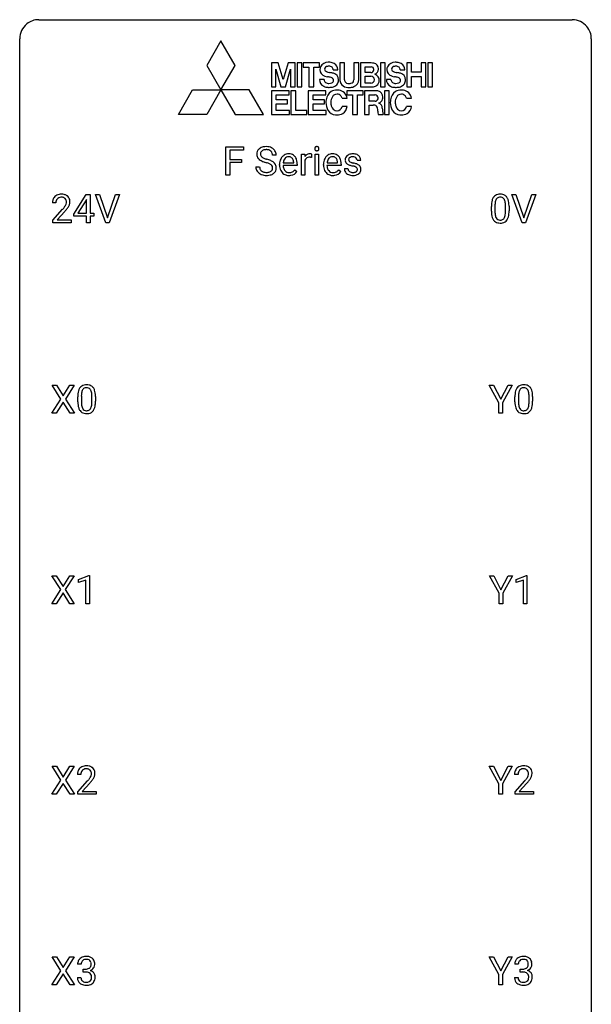
# Model space of a CAD drawing. Extents: x 2.8 to 26.6, y -2.8 to 76.6.
# Drawn here: x 2.8 to 26.6, y 35.6 to 76.6 of the extents above; entities that cross this region are included whole.
import ezdxf

# ---------------------------------------------------------------- set-up
doc = ezdxf.new("R2010")
doc.units = 0
doc.layers.add('DEFAULT_255_1_234', color=255, linetype='CONTINUOUS')
doc.layers.add('DEFAULT_255_2_778', color=255, linetype='CONTINUOUS')

msp = doc.modelspace()

# ---------------------------------------------------------------- linework, layer by layer
at = {"layer": 'DEFAULT_255_1_234'}
for p, q in [((11.373, 70.125), (11.373, 71.294)), ((11.373, 71.294), (12.097, 71.294)), ((12.097, 71.167), (11.527, 71.167)), ((11.527, 71.167), (11.527, 70.767)), ((12.097, 71.294), (12.097, 71.167)), ((14.513, 70.125), (14.513, 70.994)), ((14.513, 70.994), (14.658, 70.994)), ((14.658, 70.994), (14.66, 70.893)), ((14.933, 70.999), (14.933, 70.86)), ((15.083, 70.125), (15.083, 70.994)), ((15.083, 70.994), (15.231, 70.994)), ((15.231, 70.994), (15.231, 70.125)), ((11.527, 70.767), (12.018, 70.767)), ((12.018, 70.641), (11.527, 70.641)), ((11.527, 70.641), (11.527, 70.125)), ((12.018, 70.767), (12.018, 70.641)), ((13.465, 70.956), (13.31, 70.956)), ((13.604, 70.535), (13.604, 70.562)), ((13.757, 70.639), (14.193, 70.639)), ((14.193, 70.639), (14.193, 70.65)), ((14.341, 70.578), (14.341, 70.517)), ((14.662, 70.742), (14.662, 70.125)), ((15.431, 70.535), (15.431, 70.562)), ((15.585, 70.639), (16.02, 70.639)), ((16.02, 70.639), (16.02, 70.65)), ((16.169, 70.578), (16.169, 70.517)), ((16.987, 70.738), (16.838, 70.738)), ((12.618, 70.464), (12.773, 70.464)), ((14.341, 70.517), (13.753, 70.517)), ((14.239, 70.347), (14.33, 70.276)), ((16.169, 70.517), (15.58, 70.517)), ((16.067, 70.347), (16.157, 70.276)), ((16.304, 70.392), (16.453, 70.392)), ((11.527, 70.125), (11.373, 70.125)), ((14.662, 70.125), (14.513, 70.125)), ((15.231, 70.125), (15.083, 70.125)), ((4.287, 68.965), (4.139, 68.965)), ((5.03, 68.499), (5.554, 69.31)), ((5.545, 69.074), (5.199, 68.533)), ((5.563, 69.107), (5.545, 69.074)), ((5.554, 69.31), (5.712, 69.31)), ((5.563, 68.533), (5.563, 69.107)), ((5.712, 69.31), (5.712, 68.533)), ((6.367, 68.14), (5.934, 69.31)), ((5.934, 69.31), (6.102, 69.31)), ((6.102, 69.31), (6.434, 68.345)), ((6.434, 68.345), (6.768, 69.31)), ((6.937, 69.31), (6.503, 68.14)), ((6.768, 69.31), (6.937, 69.31)), ((23.714, 68.14), (23.281, 69.31)), ((23.281, 69.31), (23.449, 69.31)), ((23.449, 69.31), (23.782, 68.345)), ((23.782, 68.345), (24.116, 69.31)), ((24.285, 69.31), (23.851, 68.14)), ((24.116, 69.31), (24.285, 69.31)), ((4.161, 68.247), (4.566, 68.697)), ((4.654, 68.601), (4.34, 68.262)), ((5.03, 68.412), (5.03, 68.499)), ((5.199, 68.533), (5.563, 68.533)), ((5.712, 68.533), (5.874, 68.533)), ((5.874, 68.533), (5.874, 68.412)), ((22.428, 68.619), (22.428, 68.817)), ((22.576, 68.854), (22.576, 68.616)), ((23.017, 68.599), (23.017, 68.842)), ((23.166, 68.832), (23.166, 68.639)), ((4.161, 68.14), (4.161, 68.247)), ((4.927, 68.14), (4.161, 68.14)), ((4.34, 68.262), (4.927, 68.262)), ((4.927, 68.262), (4.927, 68.14)), ((5.563, 68.412), (5.03, 68.412)), ((5.563, 68.14), (5.563, 68.412)), ((5.712, 68.14), (5.563, 68.14)), ((5.874, 68.412), (5.712, 68.412)), ((5.712, 68.412), (5.712, 68.14)), ((6.503, 68.14), (6.367, 68.14)), ((23.851, 68.14), (23.714, 68.14)), ((4.499, 60.792), (4.129, 61.372)), ((4.129, 61.372), (4.31, 61.372)), ((4.31, 61.372), (4.592, 60.924)), ((4.592, 60.924), (4.872, 61.372)), ((5.054, 61.372), (4.684, 60.792)), ((4.872, 61.372), (5.054, 61.372)), ((22.743, 60.639), (22.34, 61.372)), ((22.34, 61.372), (22.517, 61.372)), ((22.517, 61.372), (22.82, 60.785)), ((22.82, 60.785), (23.126, 61.372)), ((23.301, 61.372), (22.897, 60.639)), ((23.126, 61.372), (23.301, 61.372)), ((4.12, 60.203), (4.499, 60.792)), ((4.684, 60.792), (5.062, 60.203)), ((5.198, 60.682), (5.198, 60.88)), ((5.347, 60.916), (5.347, 60.678)), ((5.788, 60.662), (5.788, 60.905)), ((5.936, 60.894), (5.936, 60.702)), ((23.408, 60.682), (23.408, 60.88)), ((23.557, 60.916), (23.557, 60.678)), ((23.998, 60.662), (23.998, 60.905)), ((24.146, 60.894), (24.146, 60.702)), ((4.592, 60.659), (4.303, 60.203)), ((4.879, 60.203), (4.592, 60.659)), ((22.743, 60.203), (22.743, 60.639)), ((22.897, 60.639), (22.897, 60.203)), ((4.303, 60.203), (4.12, 60.203)), ((5.062, 60.203), (4.879, 60.203)), ((22.897, 60.203), (22.743, 60.203)), ((4.491, 52.855), (4.121, 53.435)), ((4.121, 53.435), (4.301, 53.435)), ((4.301, 53.435), (4.583, 52.987)), ((4.583, 52.987), (4.864, 53.435)), ((5.045, 53.435), (4.676, 52.855)), ((4.864, 53.435), (5.045, 53.435)), ((5.234, 53.281), (5.66, 53.44)), ((5.66, 53.44), (5.683, 53.44)), ((5.683, 53.44), (5.683, 52.265)), ((22.752, 52.702), (22.349, 53.435)), ((22.349, 53.435), (22.526, 53.435)), ((22.526, 53.435), (22.829, 52.848)), ((22.829, 52.848), (23.134, 53.435)), ((23.309, 53.435), (22.906, 52.702)), ((23.134, 53.435), (23.309, 53.435)), ((23.461, 53.281), (23.887, 53.44)), ((23.887, 53.44), (23.91, 53.44)), ((23.91, 53.44), (23.91, 52.265)), ((5.234, 53.146), (5.234, 53.281)), ((5.533, 53.256), (5.234, 53.146)), ((5.533, 52.265), (5.533, 53.256)), ((23.461, 53.146), (23.461, 53.281)), ((23.761, 53.256), (23.461, 53.146)), ((23.761, 52.265), (23.761, 53.256)), ((4.112, 52.265), (4.491, 52.855)), ((4.583, 52.722), (4.294, 52.265)), ((4.871, 52.265), (4.583, 52.722)), ((4.676, 52.855), (5.054, 52.265)), ((22.752, 52.265), (22.752, 52.702)), ((22.906, 52.702), (22.906, 52.265)), ((4.294, 52.265), (4.112, 52.265)), ((5.054, 52.265), (4.871, 52.265)), ((5.683, 52.265), (5.533, 52.265)), ((22.906, 52.265), (22.752, 52.265)), ((23.91, 52.265), (23.761, 52.265)), ((4.499, 44.917), (4.129, 45.497)), ((4.129, 45.497), (4.31, 45.497)), ((4.31, 45.497), (4.592, 45.049)), ((4.592, 45.049), (4.872, 45.497)), ((5.054, 45.497), (4.684, 44.917)), ((4.872, 45.497), (5.054, 45.497)), ((5.329, 45.153), (5.18, 45.153)), ((22.743, 44.764), (22.34, 45.497)), ((22.34, 45.497), (22.517, 45.497)), ((22.517, 45.497), (22.82, 44.91)), ((22.82, 44.91), (23.126, 45.497)), ((23.301, 45.497), (22.897, 44.764)), ((23.126, 45.497), (23.301, 45.497)), ((23.539, 45.153), (23.391, 45.153)), ((4.12, 44.328), (4.499, 44.917)), ((4.592, 44.784), (4.303, 44.328)), ((4.879, 44.328), (4.592, 44.784)), ((4.684, 44.917), (5.062, 44.328)), ((5.203, 44.435), (5.608, 44.884)), ((5.695, 44.789), (5.382, 44.449)), ((22.743, 44.328), (22.743, 44.764)), ((22.897, 44.764), (22.897, 44.328)), ((23.413, 44.435), (23.818, 44.884)), ((23.905, 44.789), (23.592, 44.449)), ((4.303, 44.328), (4.12, 44.328)), ((5.062, 44.328), (4.879, 44.328)), ((5.203, 44.328), (5.203, 44.435)), ((5.969, 44.328), (5.203, 44.328)), ((5.382, 44.449), (5.969, 44.449)), ((5.969, 44.449), (5.969, 44.328)), ((22.897, 44.328), (22.743, 44.328)), ((23.413, 44.328), (23.413, 44.435)), ((24.179, 44.328), (23.413, 44.328)), ((23.592, 44.449), (24.179, 44.449)), ((24.179, 44.449), (24.179, 44.328)), ((4.499, 36.98), (4.129, 37.56)), ((4.129, 37.56), (4.31, 37.56)), ((4.31, 37.56), (4.592, 37.112)), ((4.592, 37.112), (4.872, 37.56)), ((5.054, 37.56), (4.684, 36.98)), ((4.872, 37.56), (5.054, 37.56)), ((22.743, 36.827), (22.34, 37.56)), ((22.34, 37.56), (22.517, 37.56)), ((22.517, 37.56), (22.82, 36.973)), ((22.82, 36.973), (23.126, 37.56)), ((23.301, 37.56), (22.897, 36.827)), ((23.126, 37.56), (23.301, 37.56)), ((4.12, 36.39), (4.499, 36.98)), ((4.684, 36.98), (5.062, 36.39)), ((5.34, 37.253), (5.192, 37.253)), ((5.419, 36.926), (5.419, 37.047)), ((5.419, 37.047), (5.531, 37.047)), ((5.531, 36.926), (5.419, 36.926)), ((23.55, 37.253), (23.402, 37.253)), ((23.629, 36.926), (23.629, 37.047)), ((23.629, 37.047), (23.741, 37.047)), ((23.741, 36.926), (23.629, 36.926)), ((4.592, 36.847), (4.303, 36.39)), ((4.879, 36.39), (4.592, 36.847)), ((5.181, 36.699), (5.331, 36.699)), ((22.743, 36.39), (22.743, 36.827)), ((22.897, 36.827), (22.897, 36.39)), ((23.391, 36.699), (23.541, 36.699)), ((4.303, 36.39), (4.12, 36.39)), ((5.062, 36.39), (4.879, 36.39)), ((22.897, 36.39), (22.743, 36.39))]:
    msp.add_line(p, q, dxfattribs=at)
for centre, radius, start, end in [((12.934, 70.996), 0.28, 132.4834, 181.0242), ((12.935, 70.989), 0.28, 179.5062, 199.8695), ((12.994, 70.94), 0.361, 129.2532, 133.4243), ((13.008, 70.918), 0.388, 101.9878, 128.8743), ((12.974, 71.004), 0.163, 127.7287, 176.7105), ((13.042, 70.994), 0.232, 175.1779, 180.0582), ((12.958, 70.993), 0.147, 179.6142, 228.1246), ((12.998, 70.974), 0.201, 114.0401, 127.9851), ((13.026, 70.91), 0.271, 99.0695, 113.7659), ((13.048, 70.746), 0.564, 89.5907, 102.3169), ((13.05, 70.765), 0.418, 89.6698, 99.231), ((13.055, 70.778), 0.532, 77.2361, 90.3248), ((13.053, 70.726), 0.457, 86.264, 90.0526), ((13.063, 70.847), 0.336, 73.7888, 86.6653), ((13.096, 70.957), 0.221, 48.5928, 74.1242), ((13.076, 70.875), 0.433, 63.8378, 77.0809), ((13.113, 70.977), 0.195, 14.9781, 48.2004), ((13.104, 70.926), 0.375, 45.9864, 64.1608), ((13.042, 70.958), 0.268, 359.4693, 14.9832), ((13.13, 70.956), 0.335, 32.2747, 45.6547), ((13.137, 70.958), 0.329, 359.6507, 32.613), ((13.983, 70.662), 0.347, 89.8249, 123.4199), ((13.988, 70.598), 0.412, 74.7876, 90.5483), ((14.017, 70.706), 0.3, 39.8178, 74.7634), ((14.885, 70.756), 0.263, 127.8166, 148.6302), ((14.86, 70.782), 0.227, 91.333, 126.7876), ((14.867, 70.711), 0.299, 89.9866, 92.4688), ((14.868, 70.738), 0.272, 85.359, 90.1623), ((14.877, 70.839), 0.171, 78.4019, 85.4595), ((14.891, 70.908), 0.1, 67.7858, 78.5728), ((14.902, 70.936), 0.0703, 63.4836, 67.3063), ((15.169, 71.225), 0.0979, 161.4151, 180.5526), ((15.181, 71.224), 0.111, 179.9429, 185.0961), ((15.154, 71.22), 0.0834, 184.1069, 222.4604), ((15.156, 71.229), 0.085, 138.1827, 160.9307), ((15.145, 71.238), 0.0704, 104.6369, 138.004), ((15.141, 71.209), 0.0661, 222.5063, 237.9907), ((15.148, 71.221), 0.0802, 238.5431, 259.1288), ((15.156, 71.201), 0.109, 92.0601, 105.2189), ((15.157, 71.265), 0.125, 258.8431, 270.4154), ((15.158, 71.167), 0.143, 89.9756, 92.5012), ((15.159, 71.19), 0.12, 78.0235, 90.4478), ((15.158, 71.287), 0.147, 269.9695, 272.816), ((15.161, 71.25), 0.11, 272.3547, 285.8953), ((15.168, 71.231), 0.078, 55.0515, 78.3369), ((15.172, 71.213), 0.0718, 285.4397, 316.5324), ((15.173, 71.24), 0.0683, 42.0501, 54.4514), ((15.16, 71.227), 0.0866, 1.7497, 42.1496), ((15.165, 71.219), 0.0808, 316.7107, 341.6517), ((15.151, 71.223), 0.0956, 342.1071, 0.5529), ((15.134, 71.224), 0.112, 359.9853, 2.8365), ((15.81, 70.662), 0.347, 89.8249, 123.4199), ((15.815, 70.598), 0.412, 74.7876, 90.5483), ((15.844, 70.706), 0.3, 39.8178, 74.7634), ((16.626, 70.687), 0.32, 100.441, 128.9081), ((16.653, 70.558), 0.452, 89.6985, 100.9027), ((16.659, 70.542), 0.468, 77.6965, 90.4077), ((16.692, 70.685), 0.321, 50.7277, 78.0399), ((12.928, 70.99), 0.274, 200.6782, 228.1764), ((12.977, 71.038), 0.342, 227.4065, 229.9881), ((13.055, 71.138), 0.469, 230.4982, 241.8087), ((13.208, 71.418), 0.788, 241.6337, 249.0065), ((13.002, 71.034), 0.207, 226.578, 230.88), ((13.049, 71.096), 0.285, 231.4635, 241.9261), ((13.169, 71.316), 0.536, 241.7179, 248.326), ((13.376, 71.851), 1.252, 248.9199, 254.144), ((13.307, 71.66), 0.906, 248.2008, 252.4528), ((13.428, 72.032), 1.297, 252.3391, 254.3469), ((12.59, 69.104), 1.604, 71.7183, 73.9259), ((12.673, 69.334), 1.504, 71.0197, 74.4087), ((12.769, 69.643), 1.037, 68.0063, 71.8053), ((12.941, 70.066), 0.58, 62.2515, 68.1221), ((12.843, 69.823), 0.986, 66.1847, 71.0864), ((13.08, 70.326), 0.285, 52.7386, 62.4979), ((12.999, 70.174), 0.603, 59.3536, 66.2692), ((13.162, 70.435), 0.149, 16.4723, 52.6262), ((13.087, 70.324), 0.428, 49.1021, 59.3294), ((13.169, 70.417), 0.304, 32.792, 49.2506), ((13.201, 70.44), 0.264, 31.1181, 32.4005), ((13.193, 70.437), 0.274, 8.1117, 30.7959), ((14.183, 70.566), 0.579, 167.4007, 180.3177), ((14.078, 70.588), 0.472, 154.1836, 167.2508), ((14.015, 70.621), 0.4, 134.315, 154.5315), ((13.993, 70.64), 0.372, 122.8617, 133.9708), ((14.255, 70.578), 0.501, 169.8376, 173.0566), ((14.138, 70.601), 0.382, 158.5846, 170.1721), ((14.024, 70.647), 0.259, 137.511, 158.8516), ((13.986, 70.681), 0.208, 118.0551, 137.454), ((13.981, 70.686), 0.202, 89.2019, 117.2852), ((13.984, 70.634), 0.254, 83.728, 90.0965), ((13.996, 70.707), 0.18, 41.1646, 85.0014), ((13.976, 70.69), 0.207, 29.017, 41.1488), ((13.922, 70.662), 0.268, 12.6958, 28.6404), ((13.785, 70.629), 0.408, 2.9092, 12.8847), ((13.966, 70.666), 0.365, 16.8991, 39.483), ((13.777, 70.606), 0.564, 4.9636, 17.2026), ((13.535, 70.58), 0.807, 359.8835, 5.2834), ((14.906, 70.639), 0.264, 155.6587, 157.2539), ((14.836, 70.678), 0.186, 107.1346, 157.6458), ((14.857, 70.603), 0.263, 89.276, 106.6214), ((14.861, 70.358), 0.508, 86.8039, 90.0431), ((14.867, 70.454), 0.411, 80.6754, 86.8933), ((16.011, 70.566), 0.579, 167.4007, 180.3177), ((15.905, 70.588), 0.472, 154.1836, 167.2508), ((15.842, 70.621), 0.4, 134.315, 154.5315), ((15.82, 70.64), 0.372, 122.8617, 133.9708), ((16.082, 70.578), 0.501, 169.8376, 173.0566), ((15.965, 70.601), 0.382, 158.5846, 170.1721), ((15.851, 70.647), 0.259, 137.511, 158.8516), ((15.814, 70.681), 0.208, 118.0551, 137.454), ((15.808, 70.686), 0.202, 89.2019, 117.2852), ((15.812, 70.634), 0.254, 83.728, 90.0965), ((15.824, 70.707), 0.18, 41.1646, 85.0014), ((15.803, 70.69), 0.207, 29.017, 41.1488), ((15.749, 70.662), 0.268, 12.6958, 28.6404), ((15.612, 70.629), 0.408, 2.9092, 12.8847), ((15.793, 70.666), 0.365, 16.8991, 39.483), ((15.604, 70.606), 0.564, 4.9636, 17.2026), ((15.362, 70.58), 0.807, 359.8835, 5.2834), ((16.555, 70.757), 0.22, 132.0054, 180.3943), ((16.57, 70.755), 0.236, 179.8809, 187.434), ((16.517, 70.746), 0.182, 186.913, 213.9619), ((16.519, 70.749), 0.186, 214.3062, 220.5065), ((16.554, 70.78), 0.232, 220.8667, 234.5494), ((16.62, 70.696), 0.31, 129.232, 133.5302), ((16.616, 70.866), 0.338, 234.4047, 243.2862), ((16.679, 70.992), 0.479, 243.3097, 249.9709), ((16.595, 70.762), 0.113, 151.3635, 180.0701), ((16.626, 70.76), 0.144, 179.217, 179.9954), ((16.59, 70.759), 0.107, 179.304, 198.4225), ((16.571, 70.754), 0.0877, 199.2896, 238.6035), ((16.6, 70.757), 0.119, 126.9083, 150.3166), ((16.631, 70.848), 0.2, 237.9846, 246.8745), ((16.617, 70.737), 0.145, 113.7226, 127.4763), ((16.717, 71.045), 0.414, 246.6235, 251.8169), ((16.636, 70.69), 0.196, 98.9683, 113.457), ((16.82, 71.354), 0.74, 251.7134, 255.0778), ((16.654, 70.587), 0.301, 89.6766, 99.1265), ((16.94, 71.801), 1.203, 255.0367, 257.4706), ((16.656, 70.639), 0.248, 81.4465, 90.171), ((16.429, 69.499), 1.155, 73.6838, 77.5017), ((16.668, 70.704), 0.183, 49.7981, 82.1218), ((16.538, 69.869), 0.769, 68.7044, 73.725), ((16.667, 70.704), 0.183, 43.8048, 49.6272), ((16.708, 70.739), 0.13, 359.805, 45.1545), ((16.628, 70.102), 0.519, 63.5906, 68.6627), ((16.705, 70.256), 0.347, 54.7106, 63.7014), ((16.736, 70.737), 0.253, 25.7545, 51.0957), ((16.736, 70.742), 0.251, 359.2469, 24.7394), ((12.926, 70.46), 0.309, 179.2419, 215.2648), ((12.954, 70.479), 0.342, 215.3403, 233.0843), ((13.009, 70.554), 0.436, 233.167, 246.4951), ((13.003, 70.461), 0.23, 179.3355, 199.1046), ((12.97, 70.452), 0.196, 199.8829, 232.7063), ((13.051, 70.642), 0.533, 246.1383, 248.0543), ((13.017, 70.512), 0.272, 232.3738, 255.5137), ((13.056, 70.661), 0.553, 248.2708, 270.4056), ((13.051, 70.636), 0.401, 255.2446, 267.5321), ((13.06, 70.759), 0.525, 267.1558, 270.0287), ((13.063, 70.715), 0.48, 269.7, 278.166), ((13.088, 70.542), 0.305, 278.0231, 290.6255), ((13.123, 70.449), 0.206, 290.662, 307.0371), ((13.123, 70.503), 0.387, 284.3734, 307.1424), ((13.153, 70.412), 0.159, 306.3944, 355.3031), ((13.116, 70.422), 0.196, 359.4179, 16.1972), ((13.102, 70.42), 0.21, 354.366, 0.0699), ((13.146, 70.467), 0.345, 307.6552, 308.453), ((13.192, 70.416), 0.276, 307.5917, 336.4316), ((13.174, 70.418), 0.293, 337.4731, 0.7537), ((13.111, 70.423), 0.356, 359.8389, 8.4707), ((14.171, 70.532), 0.567, 179.6531, 191.4989), ((13.999, 70.493), 0.39, 190.9375, 223.3654), ((13.977, 70.472), 0.361, 223.3001, 251.8562), ((14.138, 70.523), 0.386, 180.9846, 194.9401), ((14.034, 70.495), 0.277, 194.8031, 222.0413), ((14.003, 70.464), 0.234, 221.5417, 268.8614), ((14.01, 70.532), 0.302, 267.7324, 270.0097), ((14.012, 70.552), 0.322, 269.6925, 280.4118), ((14.03, 70.46), 0.229, 280.2255, 298.6339), ((14.032, 70.463), 0.352, 276.9728, 328.0035), ((14.042, 70.436), 0.202, 299.043, 300.4643), ((13.974, 70.549), 0.334, 300.6577, 322.0379), ((13.938, 70.58), 0.38, 321.675, 322.3047), ((15.998, 70.532), 0.567, 179.6531, 191.4989), ((15.826, 70.493), 0.39, 190.9375, 223.3654), ((15.805, 70.472), 0.361, 223.3001, 251.8562), ((15.966, 70.523), 0.386, 180.9846, 194.9401), ((15.861, 70.495), 0.277, 194.8031, 222.0413), ((15.83, 70.464), 0.234, 221.5417, 268.8614), ((15.838, 70.532), 0.302, 267.7324, 270.0097), ((15.839, 70.552), 0.322, 269.6925, 280.4118), ((15.857, 70.46), 0.229, 280.2255, 298.6339), ((15.859, 70.463), 0.352, 276.9728, 328.0035), ((15.869, 70.436), 0.202, 299.043, 300.4643), ((15.801, 70.549), 0.334, 300.6577, 322.0379), ((15.766, 70.58), 0.38, 321.675, 322.3047), ((16.553, 70.392), 0.249, 179.9706, 215.1573), ((16.582, 70.408), 0.282, 214.4012, 228.676), ((16.609, 70.441), 0.324, 228.9685, 245.7045), ((16.623, 70.399), 0.17, 182.4299, 203.033), ((16.605, 70.394), 0.151, 203.7988, 232.5485), ((16.636, 70.499), 0.388, 245.4963, 259.0227), ((16.632, 70.429), 0.196, 232.3783, 256.3935), ((16.779, 71.264), 0.769, 249.9011, 254.7553), ((16.883, 71.64), 1.159, 254.6902, 258.0466), ((16.655, 70.518), 0.288, 256.1045, 268.4627), ((16.438, 69.542), 0.985, 75.681, 78.0062), ((16.66, 70.598), 0.368, 268.0716, 270.0138), ((16.662, 70.57), 0.34, 269.7031, 278.8342), ((16.522, 69.866), 0.651, 71.3164, 75.8006), ((16.68, 70.457), 0.226, 278.6729, 292.8233), ((16.612, 70.131), 0.371, 64.8282, 71.42), ((16.7, 70.407), 0.172, 293.1452, 303.6656), ((16.689, 70.293), 0.192, 54.3827, 65.0623), ((16.703, 70.447), 0.334, 282.9363, 306.5646), ((16.727, 70.37), 0.126, 303.1248, 321.7428), ((16.74, 70.362), 0.106, 19.3541, 54.6485), ((16.745, 70.353), 0.101, 322.4749, 1.1291), ((16.719, 70.357), 0.128, 359.3335, 18.5871), ((16.729, 70.409), 0.288, 307.0242, 308.5578), ((16.768, 70.343), 0.24, 41.0622, 54.8487), ((16.769, 70.364), 0.228, 307.7358, 334.7849), ((16.802, 70.374), 0.194, 34.4951, 40.7106), ((16.807, 70.379), 0.187, 9.3763, 34.0834), ((16.761, 70.362), 0.234, 335.8655, 0.8022), ((16.741, 70.367), 0.254, 359.7695, 9.7663), ((13.061, 70.865), 0.756, 269.9708, 272.8178), ((13.073, 70.685), 0.576, 272.4383, 284.6465), ((13.998, 70.546), 0.438, 252.3266, 270.581), ((14.004, 70.611), 0.502, 269.8361, 278.0582), ((15.825, 70.546), 0.438, 252.3266, 270.581), ((15.831, 70.611), 0.502, 269.8361, 278.0582), ((16.658, 70.61), 0.502, 259.0724, 270.2898), ((16.66, 70.718), 0.61, 269.9919, 271.4772), ((16.667, 70.594), 0.485, 271.1026, 283.2201), ((4.518, 68.817), 0.508, 89.6605, 101.3704), ((4.525, 68.824), 0.502, 78.2171, 90.413), ((22.792, 68.865), 0.46, 89.5284, 102.582), ((22.8, 68.862), 0.464, 77.0438, 90.5081), ((4.546, 68.969), 0.407, 163.2879, 180.5582), ((4.465, 68.991), 0.324, 133.4541, 162.947), ((4.483, 68.972), 0.35, 100.7869, 133.4384), ((4.599, 68.97), 0.312, 165.9093, 178.8684), ((4.686, 68.965), 0.398, 178.4382, 180.0084), ((4.498, 68.997), 0.208, 136.1757, 166.3675), ((4.486, 69.007), 0.192, 129.7279, 135.7542), ((4.494, 68.994), 0.207, 102.1739, 129.2062), ((4.519, 68.891), 0.313, 89.5461, 102.5419), ((4.522, 68.945), 0.259, 82.1602, 90.1506), ((4.535, 69.019), 0.184, 43.4415, 83.1661), ((4.56, 68.986), 0.336, 55.9268, 78.4889), ((4.527, 69.011), 0.195, 16.1715, 43.5284), ((4.442, 68.998), 0.282, 331.4255, 352.9365), ((4.477, 68.997), 0.248, 359.4866, 15.934), ((4.456, 68.995), 0.269, 353.2249, 0.0169), ((4.58, 69.02), 0.297, 47.9292, 55.4054), ((4.59, 69.03), 0.283, 4.3348, 48.0561), ((4.523, 69.019), 0.35, 337.8914, 358.9968), ((4.48, 69.013), 0.393, 359.9252, 5.5968), ((23.622, 68.822), 1.195, 173.7676, 180.2316), ((23.171, 68.873), 0.74, 164.3059, 173.9002), ((22.879, 68.957), 0.437, 148.7922, 164.5684), ((22.784, 69.01), 0.328, 144.5884, 148.1176), ((22.75, 69.034), 0.286, 101.6441, 144.5142), ((23.421, 68.858), 0.844, 172.0259, 178.0703), ((23.091, 68.905), 0.511, 163.3763, 172.1411), ((22.882, 68.969), 0.292, 149.4209, 163.6286), ((22.775, 69.033), 0.168, 105.7981, 149.7388), ((22.794, 68.966), 0.237, 89.3807, 105.6763), ((22.797, 68.941), 0.263, 81.106, 90.2185), ((22.815, 69.029), 0.173, 30.7408, 82.4657), ((22.841, 69.026), 0.295, 48.2779, 77.4995), ((22.763, 68.995), 0.236, 24.2871, 31.3936), ((22.645, 68.945), 0.363, 12.0806, 23.8174), ((22.37, 68.884), 0.646, 4.8362, 12.2905), ((21.949, 68.846), 1.068, 359.809, 4.9408), ((22.848, 69.039), 0.281, 36.3142, 47.6306), ((22.761, 68.98), 0.386, 18.2932, 35.6769), ((22.507, 68.893), 0.654, 8.0247, 18.5605), ((22.09, 68.831), 1.075, 1.1274, 8.1718), ((3.217, 69.89), 1.801, 318.5132, 320.7828), ((3.746, 69.46), 1.119, 320.7373, 323.9737), ((4.138, 69.176), 0.635, 323.8962, 328.6421), ((3.47, 69.695), 1.611, 317.2587, 319.9046), ((4.342, 69.049), 0.395, 328.8299, 331.7899), ((3.853, 69.379), 1.115, 319.6473, 327.0958), ((4.252, 69.123), 0.641, 326.9135, 338.3505), ((23.78, 68.637), 1.353, 180.7449, 181.151), ((23.5, 68.626), 1.072, 180.8976, 188.0056), ((23.724, 68.844), 1.148, 177.8632, 179.5044), ((23.617, 68.612), 1.04, 179.7996, 185.246), ((23.212, 68.574), 0.634, 185.1412, 193.008), ((22.154, 68.597), 0.862, 351.8069, 357.7959), ((21.831, 68.614), 1.186, 357.5872, 359.2678), ((22.405, 68.582), 0.758, 344.4935, 353.9765), ((21.941, 68.634), 1.225, 353.8442, 0.2288), ((21.767, 68.819), 1.399, 0.5424, 1.3863), ((23.104, 68.569), 0.673, 187.8816, 198.2347), ((22.856, 68.485), 0.41, 197.9694, 215.2624), ((22.754, 68.417), 0.287, 215.8618, 257.2789), ((22.948, 68.511), 0.363, 192.7898, 205.2508), ((22.843, 68.465), 0.248, 205.8005, 211.2538), ((22.791, 68.43), 0.185, 210.379, 238.4008), ((22.794, 68.572), 0.447, 256.6229, 270.5104), ((22.789, 68.434), 0.188, 239.6521, 265.9794), ((22.798, 68.502), 0.256, 265.1315, 270.0603), ((22.8, 68.469), 0.224, 269.3315, 287.2178), ((22.801, 68.584), 0.459, 269.5977, 281.6734), ((22.814, 68.419), 0.171, 287.7958, 329.0809), ((22.841, 68.417), 0.288, 280.5801, 324.9173), ((22.718, 68.479), 0.284, 328.6635, 343.3325), ((22.501, 68.546), 0.512, 343.0499, 351.9393), ((22.803, 68.443), 0.334, 324.9352, 328.616), ((22.704, 68.497), 0.447, 329.2804, 344.7473), ((5.941, 60.936), 0.74, 164.3059, 173.9002), ((5.65, 61.02), 0.437, 148.7922, 164.5684), ((5.555, 61.073), 0.328, 144.5884, 148.1176), ((5.521, 61.097), 0.286, 101.6441, 144.5142), ((5.652, 61.032), 0.292, 149.4209, 163.6286), ((5.546, 61.096), 0.168, 105.7981, 149.7388), ((5.563, 60.928), 0.46, 89.5284, 102.582), ((5.564, 61.029), 0.237, 89.3807, 105.6763), ((5.571, 60.924), 0.464, 77.0438, 90.5081), ((5.568, 61.003), 0.263, 81.106, 90.2185), ((5.586, 61.091), 0.173, 30.7408, 82.4657), ((5.611, 61.088), 0.295, 48.2779, 77.4995), ((5.533, 61.057), 0.236, 24.2871, 31.3936), ((5.416, 61.007), 0.363, 12.0806, 23.8174), ((5.618, 61.101), 0.281, 36.3142, 47.6306), ((5.532, 61.043), 0.386, 18.2932, 35.6769), ((5.277, 60.955), 0.654, 8.0247, 18.5605), ((24.151, 60.936), 0.74, 164.3059, 173.9002), ((23.86, 61.02), 0.437, 148.7922, 164.5684), ((23.765, 61.073), 0.328, 144.5884, 148.1176), ((23.731, 61.097), 0.286, 101.6441, 144.5142), ((23.862, 61.032), 0.292, 149.4209, 163.6286), ((23.756, 61.096), 0.168, 105.7981, 149.7388), ((23.773, 60.928), 0.46, 89.5284, 102.582), ((23.774, 61.029), 0.237, 89.3807, 105.6763), ((23.781, 60.924), 0.464, 77.0438, 90.5081), ((23.778, 61.003), 0.263, 81.106, 90.2185), ((23.796, 61.091), 0.173, 30.7408, 82.4657), ((23.821, 61.088), 0.295, 48.2779, 77.4995), ((23.743, 61.057), 0.236, 24.2871, 31.3936), ((23.626, 61.007), 0.363, 12.0806, 23.8174), ((23.829, 61.101), 0.281, 36.3142, 47.6306), ((23.742, 61.043), 0.386, 18.2932, 35.6769), ((23.487, 60.955), 0.654, 8.0247, 18.5605), ((6.393, 60.885), 1.195, 173.7676, 180.2316), ((6.191, 60.921), 0.844, 172.0259, 178.0703), ((6.494, 60.906), 1.148, 177.8632, 179.5044), ((5.861, 60.968), 0.511, 163.3763, 172.1411), ((5.14, 60.946), 0.646, 4.8362, 12.2905), ((4.719, 60.908), 1.068, 359.809, 4.9408), ((4.861, 60.894), 1.075, 1.1274, 8.1718), ((4.537, 60.881), 1.399, 0.5424, 1.3863), ((24.603, 60.885), 1.195, 173.7676, 180.2316), ((24.705, 60.906), 1.148, 177.8632, 179.5044), ((24.402, 60.921), 0.844, 172.0259, 178.0703), ((24.072, 60.968), 0.511, 163.3763, 172.1411), ((23.351, 60.946), 0.646, 4.8362, 12.2905), ((22.93, 60.908), 1.068, 359.809, 4.9408), ((23.071, 60.894), 1.075, 1.1274, 8.1718), ((22.747, 60.881), 1.399, 0.5424, 1.3863), ((6.551, 60.699), 1.353, 180.7449, 181.151), ((6.271, 60.689), 1.072, 180.8976, 188.0056), ((5.875, 60.632), 0.673, 187.8816, 198.2347), ((5.626, 60.548), 0.41, 197.9694, 215.2624), ((5.524, 60.479), 0.287, 215.8618, 257.2789), ((6.387, 60.675), 1.04, 179.7996, 185.246), ((5.983, 60.636), 0.634, 185.1412, 193.008), ((5.719, 60.574), 0.363, 192.7898, 205.2508), ((5.614, 60.527), 0.248, 205.8005, 211.2538), ((5.562, 60.492), 0.185, 210.379, 238.4008), ((5.56, 60.497), 0.188, 239.6521, 265.9794), ((5.568, 60.564), 0.256, 265.1315, 270.0603), ((5.571, 60.532), 0.224, 269.3315, 287.2178), ((5.585, 60.481), 0.171, 287.7958, 329.0809), ((5.612, 60.479), 0.288, 280.5801, 324.9173), ((5.489, 60.541), 0.284, 328.6635, 343.3325), ((5.272, 60.609), 0.512, 343.0499, 351.9393), ((4.925, 60.66), 0.862, 351.8069, 357.7959), ((4.602, 60.677), 1.186, 357.5872, 359.2678), ((5.574, 60.505), 0.334, 324.9352, 328.616), ((5.475, 60.56), 0.447, 329.2804, 344.7473), ((5.175, 60.645), 0.758, 344.4935, 353.9765), ((4.712, 60.697), 1.225, 353.8442, 0.2288), ((24.761, 60.699), 1.353, 180.7449, 181.151), ((24.481, 60.689), 1.072, 180.8976, 188.0056), ((24.085, 60.632), 0.673, 187.8816, 198.2347), ((23.836, 60.548), 0.41, 197.9694, 215.2624), ((23.734, 60.479), 0.287, 215.8618, 257.2789), ((24.597, 60.675), 1.04, 179.7996, 185.246), ((24.193, 60.636), 0.634, 185.1412, 193.008), ((23.929, 60.574), 0.363, 192.7898, 205.2508), ((23.824, 60.527), 0.248, 205.8005, 211.2538), ((23.772, 60.492), 0.185, 210.379, 238.4008), ((23.77, 60.497), 0.188, 239.6521, 265.9794), ((23.778, 60.564), 0.256, 265.1315, 270.0603), ((23.781, 60.532), 0.224, 269.3315, 287.2178), ((23.795, 60.481), 0.171, 287.7958, 329.0809), ((23.822, 60.479), 0.288, 280.5801, 324.9173), ((23.699, 60.541), 0.284, 328.6635, 343.3325), ((23.482, 60.609), 0.512, 343.0499, 351.9393), ((23.135, 60.66), 0.862, 351.8069, 357.7959), ((22.812, 60.677), 1.186, 357.5872, 359.2678), ((23.784, 60.505), 0.334, 324.9352, 328.616), ((23.685, 60.56), 0.447, 329.2804, 344.7473), ((23.386, 60.645), 0.758, 344.4935, 353.9765), ((22.922, 60.697), 1.225, 353.8442, 0.2288), ((5.564, 60.634), 0.447, 256.6229, 270.5104), ((5.572, 60.646), 0.459, 269.5977, 281.6734), ((23.775, 60.634), 0.447, 256.6229, 270.5104), ((23.782, 60.646), 0.459, 269.5977, 281.6734), ((5.587, 45.157), 0.407, 163.2879, 180.5582), ((5.507, 45.179), 0.324, 133.4541, 162.947), ((5.525, 45.16), 0.35, 100.7869, 133.4384), ((5.641, 45.158), 0.312, 165.9093, 178.8684), ((5.727, 45.153), 0.398, 178.4382, 180.0084), ((5.54, 45.185), 0.208, 136.1757, 166.3675), ((5.528, 45.194), 0.192, 129.7279, 135.7542), ((5.536, 45.182), 0.207, 102.1739, 129.2062), ((5.56, 45.005), 0.508, 89.6605, 101.3704), ((5.56, 45.079), 0.313, 89.5461, 102.5419), ((5.566, 45.011), 0.502, 78.2171, 90.413), ((5.563, 45.132), 0.259, 82.1602, 90.1506), ((5.577, 45.206), 0.184, 43.4415, 83.1661), ((5.602, 45.173), 0.336, 55.9268, 78.4889), ((5.569, 45.198), 0.195, 16.1715, 43.5284), ((5.484, 45.185), 0.282, 331.4255, 352.9365), ((5.518, 45.185), 0.248, 359.4866, 15.934), ((5.497, 45.182), 0.269, 353.2249, 0.0169), ((5.622, 45.207), 0.297, 47.9292, 55.4054), ((5.632, 45.218), 0.283, 4.3348, 48.0561), ((5.565, 45.206), 0.35, 337.8914, 358.9968), ((5.522, 45.201), 0.393, 359.9252, 5.5968), ((23.797, 45.157), 0.407, 163.2879, 180.5582), ((23.717, 45.179), 0.324, 133.4541, 162.947), ((23.735, 45.16), 0.35, 100.7869, 133.4384), ((23.851, 45.158), 0.312, 165.9093, 178.8684), ((23.938, 45.153), 0.398, 178.4382, 180.0084), ((23.75, 45.185), 0.208, 136.1757, 166.3675), ((23.738, 45.194), 0.192, 129.7279, 135.7542), ((23.746, 45.182), 0.207, 102.1739, 129.2062), ((23.77, 45.005), 0.508, 89.6605, 101.3704), ((23.77, 45.079), 0.313, 89.5461, 102.5419), ((23.777, 45.011), 0.502, 78.2171, 90.413), ((23.774, 45.132), 0.259, 82.1602, 90.1506), ((23.787, 45.206), 0.184, 43.4415, 83.1661), ((23.812, 45.173), 0.336, 55.9268, 78.4889), ((23.779, 45.198), 0.195, 16.1715, 43.5284), ((23.694, 45.185), 0.282, 331.4255, 352.9365), ((23.729, 45.185), 0.248, 359.4866, 15.934), ((23.708, 45.182), 0.269, 353.2249, 0.0169), ((23.832, 45.207), 0.297, 47.9292, 55.4054), ((23.842, 45.218), 0.283, 4.3348, 48.0561), ((23.775, 45.206), 0.35, 337.8914, 358.9968), ((23.732, 45.201), 0.393, 359.9252, 5.5968), ((4.259, 46.077), 1.801, 318.5132, 320.7828), ((4.787, 45.647), 1.119, 320.7373, 323.9737), ((5.179, 45.363), 0.635, 323.8962, 328.6421), ((4.512, 45.883), 1.611, 317.2587, 319.9046), ((5.384, 45.237), 0.395, 328.8299, 331.7899), ((4.895, 45.566), 1.115, 319.6473, 327.0958), ((5.294, 45.311), 0.641, 326.9135, 338.3505), ((22.469, 46.077), 1.801, 318.5132, 320.7828), ((22.998, 45.647), 1.119, 320.7373, 323.9737), ((23.39, 45.363), 0.635, 323.8962, 328.6421), ((22.722, 45.883), 1.611, 317.2587, 319.9046), ((23.594, 45.237), 0.395, 328.8299, 331.7899), ((23.105, 45.566), 1.115, 319.6473, 327.0958), ((23.504, 45.311), 0.641, 326.9135, 338.3505), ((5.502, 37.257), 0.31, 155.3484, 180.7485), ((5.497, 37.254), 0.307, 131.5745, 154.4798), ((5.528, 37.223), 0.352, 96.9875, 131.9691), ((5.525, 37.266), 0.183, 133.8349, 173.5344), ((5.529, 37.26), 0.191, 103.2932, 133.5619), ((5.549, 37.181), 0.273, 89.5325, 103.5319), ((5.55, 37.098), 0.478, 89.8596, 97.7825), ((5.555, 37.072), 0.504, 78.3655, 90.4132), ((5.555, 37.153), 0.301, 76.1117, 90.7026), ((5.594, 37.292), 0.157, 13.9577, 77.6713), ((5.591, 37.238), 0.334, 56.6229, 78.6387), ((5.459, 37.252), 0.297, 359.1805, 15.0453), ((5.612, 37.275), 0.291, 47.0254, 56.0854), ((5.614, 37.279), 0.287, 10.9208, 46.7778), ((5.478, 37.248), 0.427, 359.6364, 11.6087), ((23.712, 37.257), 0.31, 155.3484, 180.7485), ((23.707, 37.254), 0.307, 131.5745, 154.4798), ((23.739, 37.223), 0.352, 96.9875, 131.9691), ((23.735, 37.266), 0.183, 133.8349, 173.5344), ((23.739, 37.26), 0.191, 103.2932, 133.5619), ((23.759, 37.181), 0.273, 89.5325, 103.5319), ((23.76, 37.098), 0.478, 89.8596, 97.7825), ((23.765, 37.072), 0.504, 78.3655, 90.4132), ((23.765, 37.153), 0.301, 76.1117, 90.7026), ((23.804, 37.292), 0.157, 13.9577, 77.6713), ((23.801, 37.238), 0.334, 56.6229, 78.6387), ((23.669, 37.252), 0.297, 359.1805, 15.0453), ((23.823, 37.275), 0.291, 47.0254, 56.0854), ((23.825, 37.279), 0.287, 10.9208, 46.7778), ((23.688, 37.248), 0.427, 359.6364, 11.6087), ((5.597, 37.254), 0.257, 172.5097, 180.1367), ((5.528, 37.387), 0.339, 270.492, 281.8952), ((5.525, 36.471), 0.456, 84.0193, 89.3331), ((5.541, 36.607), 0.319, 71.901, 84.3554), ((5.552, 37.276), 0.226, 281.6692, 301.2943), ((5.569, 37.245), 0.191, 301.7833, 311.7545), ((5.578, 37.235), 0.177, 311.7324, 354.2802), ((5.584, 37.32), 0.357, 292.5402, 293.6925), ((5.624, 36.674), 0.331, 57.6435, 72.8625), ((5.612, 37.266), 0.297, 292.9802, 325.2392), ((5.505, 37.248), 0.251, 353.0938, 0.1181), ((5.659, 36.732), 0.263, 36.7249, 57.4698), ((5.596, 37.277), 0.315, 325.2334, 332.8746), ((5.662, 37.246), 0.243, 332.355, 359.7179), ((23.807, 37.254), 0.257, 172.5097, 180.1367), ((23.738, 37.387), 0.339, 270.492, 281.8952), ((23.735, 36.471), 0.456, 84.0193, 89.3331), ((23.752, 36.607), 0.319, 71.901, 84.3554), ((23.762, 37.276), 0.226, 281.6692, 301.2943), ((23.779, 37.245), 0.191, 301.7833, 311.7545), ((23.788, 37.235), 0.177, 311.7324, 354.2802), ((23.794, 37.32), 0.357, 292.5402, 293.6925), ((23.834, 36.674), 0.331, 57.6435, 72.8625), ((23.822, 37.266), 0.297, 292.9802, 325.2392), ((23.716, 37.248), 0.251, 353.0938, 0.1181), ((23.869, 36.732), 0.263, 36.7249, 57.4698), ((23.807, 37.277), 0.315, 325.2334, 332.8746), ((23.872, 37.246), 0.243, 332.355, 359.7179), ((5.577, 36.699), 0.396, 179.9755, 183.2323), ((5.473, 36.686), 0.291, 181.8183, 229.6455), ((5.56, 36.697), 0.229, 179.4465, 196.2869), ((5.511, 36.683), 0.179, 196.5661, 227.7059), ((5.528, 36.702), 0.203, 227.7652, 257.8763), ((5.578, 36.71), 0.212, 280.6346, 299.8596), ((5.577, 36.713), 0.207, 49.5089, 72.1836), ((5.597, 36.674), 0.171, 300.3576, 314.5518), ((5.595, 36.738), 0.176, 12.9498, 48.7551), ((5.588, 36.68), 0.182, 315.0728, 345.0431), ((5.496, 36.707), 0.278, 344.5987, 357.927), ((5.509, 36.716), 0.265, 359.5048, 13.424), ((5.407, 36.713), 0.367, 357.4749, 0.0231), ((5.623, 36.688), 0.297, 311.636, 343.7652), ((5.658, 36.733), 0.263, 8.0545, 36.3561), ((5.534, 36.713), 0.389, 343.983, 0.5572), ((5.572, 36.718), 0.351, 359.8321, 8.587), ((23.787, 36.699), 0.396, 179.9755, 183.2323), ((23.683, 36.686), 0.291, 181.8183, 229.6455), ((23.77, 36.697), 0.229, 179.4465, 196.2869), ((23.721, 36.683), 0.179, 196.5661, 227.7059), ((23.738, 36.702), 0.203, 227.7652, 257.8763), ((23.788, 36.71), 0.212, 280.6346, 299.8596), ((23.787, 36.713), 0.207, 49.5089, 72.1836), ((23.807, 36.674), 0.171, 300.3576, 314.5518), ((23.806, 36.738), 0.176, 12.9498, 48.7551), ((23.799, 36.68), 0.182, 315.0728, 345.0431), ((23.706, 36.707), 0.278, 344.5987, 357.927), ((23.719, 36.716), 0.265, 359.5048, 13.424), ((23.617, 36.713), 0.367, 357.4749, 0.0231), ((23.833, 36.688), 0.297, 311.636, 343.7652), ((23.868, 36.733), 0.263, 8.0545, 36.3561), ((23.744, 36.713), 0.389, 343.983, 0.5572), ((23.782, 36.718), 0.351, 359.8321, 8.587), ((5.515, 36.732), 0.354, 229.4223, 256.8556), ((5.549, 36.871), 0.496, 256.6829, 270.4412), ((5.55, 36.796), 0.3, 257.4584, 270.4266), ((5.555, 36.825), 0.329, 269.5962, 280.8789), ((5.555, 36.875), 0.5, 269.7286, 280.3856), ((5.585, 36.731), 0.354, 279.783, 311.6256), ((23.725, 36.732), 0.354, 229.4223, 256.8556), ((23.759, 36.871), 0.496, 256.6829, 270.4412), ((23.76, 36.796), 0.3, 257.4584, 270.4266), ((23.765, 36.825), 0.329, 269.5962, 280.8789), ((23.765, 36.875), 0.5, 269.7286, 280.3856), ((23.795, 36.731), 0.354, 279.783, 311.6256)]:
    msp.add_arc(centre, radius, start, end, dxfattribs=at)
at = {"layer": 'DEFAULT_255_2_778'}
for p, q in [((3.572, 76.597), (25.797, 76.597)), ((2.779, -1.984), (2.779, 75.803)), ((11.164, 75.717), (10.574, 74.695)), ((11.755, 74.695), (11.164, 75.717)), ((26.591, 75.803), (26.591, -1.984)), ((10.574, 74.695), (11.164, 73.672)), ((11.164, 73.672), (11.755, 74.695)), ((11.755, 74.695), (11.755, 74.695)), ((13.367, 74.793), (13.265, 74.793)), ((13.265, 74.793), (13.265, 73.804)), ((13.455, 74.793), (13.367, 74.793)), ((13.551, 74.793), (13.455, 74.793)), ((13.758, 74.099), (13.551, 74.793)), ((13.966, 74.793), (13.758, 74.099)), ((14.062, 74.793), (13.966, 74.793)), ((14.15, 74.793), (14.062, 74.793)), ((14.252, 74.793), (14.15, 74.793)), ((14.252, 73.804), (14.252, 74.793)), ((14.53, 74.793), (14.331, 74.793)), ((14.331, 74.793), (14.331, 73.804)), ((14.53, 73.804), (14.53, 74.793)), ((14.53, 74.793), (14.53, 74.793)), ((14.825, 74.793), (14.583, 74.793)), ((14.583, 74.793), (14.583, 74.622)), ((15.028, 74.793), (14.825, 74.793)), ((15.27, 74.793), (15.028, 74.793)), ((15.27, 74.622), (15.27, 74.793)), ((16.312, 74.793), (16.116, 74.793)), ((16.116, 74.793), (16.116, 74.112)), ((16.312, 74.094), (16.312, 74.793)), ((16.901, 74.793), (16.702, 74.793)), ((16.702, 74.793), (16.702, 74.094)), ((16.901, 74.112), (16.901, 74.793)), ((16.972, 74.793), (16.971, 74.793)), ((16.971, 74.793), (16.971, 73.804)), ((17.177, 74.793), (16.972, 74.793)), ((17.417, 74.793), (17.177, 74.793)), ((18.006, 74.793), (17.806, 74.793)), ((17.806, 74.793), (17.806, 73.804)), ((18.006, 73.804), (18.006, 74.793)), ((18.006, 74.793), (18.006, 74.793)), ((19.103, 74.793), (18.907, 74.793)), ((18.907, 74.793), (18.907, 73.804)), ((19.103, 74.407), (19.103, 74.793)), ((19.695, 74.793), (19.499, 74.793)), ((19.499, 74.793), (19.499, 74.407)), ((19.695, 73.804), (19.695, 74.793)), ((19.977, 74.793), (19.777, 74.793)), ((19.777, 74.793), (19.777, 73.804)), ((19.977, 73.804), (19.977, 74.793)), ((19.977, 74.793), (19.977, 74.793)), ((13.452, 74.539), (13.662, 73.804)), ((13.452, 73.804), (13.452, 74.539)), ((13.452, 74.539), (13.452, 74.539)), ((13.855, 73.804), (14.065, 74.539)), ((14.065, 74.539), (14.065, 73.804)), ((14.583, 74.622), (14.825, 74.622)), ((14.825, 74.622), (14.825, 73.804)), ((15.028, 73.804), (15.028, 74.622)), ((15.028, 74.622), (15.27, 74.622)), ((15.841, 74.506), (16.034, 74.506)), ((17.169, 74.394), (17.169, 74.635)), ((17.169, 74.635), (17.418, 74.635)), ((17.406, 74.394), (17.169, 74.394)), ((17.169, 73.953), (17.169, 74.24)), ((17.169, 74.24), (17.4, 74.24)), ((17.418, 74.635), (17.418, 74.636)), ((18.629, 74.506), (18.823, 74.506)), ((19.499, 74.407), (19.103, 74.407)), ((19.499, 74.407), (19.499, 74.407)), ((15.458, 74.107), (15.266, 74.107)), ((17.403, 73.953), (17.169, 73.953)), ((18.246, 74.107), (18.054, 74.107)), ((19.103, 73.804), (19.103, 74.235)), ((19.103, 74.235), (19.499, 74.235)), ((19.499, 74.235), (19.499, 73.804)), ((9.393, 72.649), (9.984, 73.672)), ((9.984, 73.672), (11.164, 73.672)), ((11.164, 73.672), (10.574, 72.649)), ((12.345, 73.672), (11.164, 73.672)), ((11.164, 73.672), (11.755, 72.649)), ((12.935, 72.649), (12.345, 73.672)), ((13.265, 73.804), (13.452, 73.804)), ((13.466, 73.639), (13.265, 73.639)), ((13.265, 73.639), (13.265, 73.467)), ((13.265, 73.467), (13.265, 72.821)), ((13.998, 73.639), (13.466, 73.639)), ((13.466, 73.256), (13.466, 73.467)), ((13.466, 73.467), (13.998, 73.467)), ((13.662, 73.804), (13.67, 73.804)), ((13.67, 73.804), (13.846, 73.804)), ((13.846, 73.804), (13.855, 73.804)), ((13.998, 73.467), (13.998, 73.639)), ((14.065, 73.804), (14.252, 73.804)), ((14.276, 73.639), (14.076, 73.639)), ((14.076, 73.639), (14.076, 72.821)), ((14.276, 72.821), (14.276, 73.639)), ((14.276, 73.639), (14.276, 73.639)), ((14.331, 73.804), (14.53, 73.804)), ((15, 73.639), (14.8, 73.639)), ((14.8, 73.639), (14.8, 73.467)), ((14.8, 73.467), (14.8, 72.821)), ((14.825, 73.804), (15.028, 73.804)), ((14.825, 73.804), (14.825, 73.804)), ((15.532, 73.639), (15, 73.639)), ((15, 73.256), (15, 73.467)), ((15, 73.467), (15.532, 73.467)), ((15.532, 73.467), (15.532, 73.639)), ((16.642, 73.639), (16.4, 73.639)), ((16.4, 73.639), (16.4, 73.467)), ((16.4, 73.467), (16.642, 73.467)), ((16.845, 73.639), (16.642, 73.639)), ((16.642, 73.467), (16.642, 72.65)), ((17.087, 73.639), (16.845, 73.639)), ((16.845, 72.65), (16.845, 73.467)), ((16.845, 73.467), (17.087, 73.467)), ((16.971, 73.804), (16.972, 73.804)), ((16.972, 73.804), (17.177, 73.804)), ((17.087, 73.467), (17.087, 73.639)), ((17.138, 73.64), (17.136, 73.64)), ((17.136, 73.64), (17.136, 72.651)), ((17.337, 73.64), (17.138, 73.64)), ((17.177, 73.804), (17.462, 73.804)), ((17.177, 73.804), (17.177, 73.804)), ((17.588, 73.64), (17.337, 73.64)), ((17.337, 73.199), (17.337, 73.469)), ((17.337, 73.469), (17.578, 73.469)), ((17.806, 73.804), (18.006, 73.804)), ((18.168, 73.639), (17.969, 73.639)), ((17.969, 73.639), (17.969, 72.65)), ((18.168, 72.65), (18.168, 73.639)), ((18.168, 73.639), (18.168, 73.639)), ((18.907, 73.804), (19.103, 73.804)), ((19.499, 73.804), (19.695, 73.804)), ((19.777, 73.804), (19.977, 73.804)), ((13.939, 73.256), (13.466, 73.256)), ((13.466, 73.085), (13.939, 73.085)), ((13.466, 72.821), (13.466, 73.085)), ((13.466, 73.085), (13.466, 73.085)), ((13.939, 73.085), (13.939, 73.256)), ((15.473, 73.256), (15, 73.256)), ((15, 73.085), (15.473, 73.085)), ((15, 72.821), (15, 73.085)), ((15, 73.085), (15, 73.085)), ((15.473, 73.085), (15.473, 73.256)), ((16.21, 73.325), (16.417, 73.325)), ((17.584, 73.2), (17.337, 73.2)), ((17.337, 73.2), (17.337, 73.199)), ((17.337, 72.651), (17.337, 73.04)), ((17.337, 73.04), (17.507, 73.04)), ((18.89, 73.325), (19.098, 73.325)), ((10.574, 72.649), (9.393, 72.649)), ((10.574, 72.649), (10.574, 72.649)), ((11.755, 72.649), (12.935, 72.649)), ((11.755, 72.649), (11.755, 72.649)), ((13.265, 72.821), (13.265, 72.649)), ((13.265, 72.649), (13.466, 72.649)), ((14.012, 72.821), (13.466, 72.821)), ((13.466, 72.649), (14.012, 72.649)), ((14.012, 72.649), (14.012, 72.821)), ((14.076, 72.821), (14.076, 72.65)), ((14.076, 72.65), (14.276, 72.65)), ((14.743, 72.821), (14.276, 72.821)), ((14.276, 72.65), (14.743, 72.65)), ((14.743, 72.65), (14.743, 72.821)), ((14.8, 72.821), (14.8, 72.649)), ((14.8, 72.649), (15, 72.649)), ((15.546, 72.821), (15, 72.821)), ((15, 72.649), (15.546, 72.649)), ((15.546, 72.649), (15.546, 72.821)), ((16.418, 72.977), (16.209, 72.977)), ((16.642, 72.65), (16.845, 72.65)), ((16.642, 72.65), (16.642, 72.65)), ((17.136, 72.651), (17.337, 72.651)), ((17.716, 72.651), (17.918, 72.651)), ((17.969, 72.65), (18.168, 72.65)), ((19.099, 72.977), (18.89, 72.977))]:
    msp.add_line(p, q, dxfattribs=at)
for centre, radius, start, end in [((3.57, 75.805), 0.791, 129.1313, 180.1451), ((3.57, 75.806), 0.791, 89.854, 129.1684), ((25.799, 75.805), 0.792, 39.4792, 90.1479), ((25.8, 75.805), 0.791, 359.8534, 39.5154), ((15.628, 74.453), 0.37, 89.0131, 149.6365), ((15.605, 74.53), 0.122, 93.2886, 177.2404), ((15.659, 74.343), 0.314, 89.6189, 101.1058), ((15.653, 74.348), 0.475, 90.0016, 92.23), ((15.654, 74.224), 0.599, 85.0843, 90.0629), ((15.672, 74.455), 0.203, 53.5634, 93.2826), ((15.677, 74.401), 0.421, 60.4107, 86.1444), ((15.735, 74.507), 0.299, 2.1601, 60.1092), ((17.422, 74.303), 0.49, 77.2355, 90.5088), ((17.497, 74.555), 0.228, 358.728, 81.8073), ((18.417, 74.452), 0.37, 89.1094, 149.6401), ((18.394, 74.53), 0.122, 93.2745, 177.2102), ((18.448, 74.343), 0.315, 89.62, 101.1028), ((18.442, 74.347), 0.475, 90.0023, 92.3231), ((18.442, 74.224), 0.598, 85.0841, 90.0629), ((18.461, 74.456), 0.202, 53.149, 93.3257), ((18.465, 74.401), 0.42, 60.4045, 86.1455), ((18.524, 74.507), 0.299, 2.15, 60.0957), ((15.551, 74.525), 0.267, 154.5962, 180.4886), ((15.565, 74.523), 0.282, 180.1539, 255.112), ((15.588, 74.533), 0.105, 178.6705, 254.9334), ((15.709, 74.846), 0.633, 249.9962, 260.4977), ((15.784, 75.044), 0.651, 249.9946, 260.7486), ((16.436, 78.339), 4.01, 259.1228, 259.4665), ((14.249, 66.461), 8.067, 79.0662, 79.6217), ((15.671, 73.815), 0.578, 71.7186, 79.1315), ((15.702, 74.513), 0.139, 357.1986, 49.1152), ((15.79, 74.096), 0.275, 359.1418, 76.974), ((15.725, 74.506), 0.309, 359.9999, 2.3704), ((17.414, 74.101), 0.14, 358.2807, 95.6107), ((17.407, 74.551), 0.158, 269.9941, 272.0903), ((17.411, 74.515), 0.122, 270.574, 354.2411), ((17.411, 74.514), 0.122, 2.0483, 87.0153), ((17.406, 74.518), 0.127, 353.0601, 359.9737), ((17.504, 74.541), 0.221, 286.9473, 358.0075), ((17.519, 74.133), 0.202, 67.6069, 75.8693), ((17.483, 74.068), 0.276, 0.4721, 65.8404), ((17.471, 74.55), 0.254, 356.2898, 0.0051), ((18.339, 74.525), 0.267, 154.6002, 180.4861), ((18.354, 74.524), 0.282, 180.1805, 255.1327), ((18.377, 74.533), 0.105, 178.6452, 254.9152), ((18.498, 74.847), 0.634, 250.0026, 260.4967), ((18.572, 75.044), 0.651, 249.9919, 260.7592), ((19.22, 78.319), 3.989, 259.1314, 259.4773), ((17.017, 66.339), 8.191, 79.0844, 79.6321), ((18.46, 73.816), 0.576, 71.7, 79.1198), ((18.49, 74.513), 0.139, 357.2298, 48.647), ((18.579, 74.096), 0.275, 359.1234, 76.9344), ((18.514, 74.506), 0.309, 0.0008, 2.3677), ((15.566, 74.095), 0.3, 177.6482, 245.5596), ((15.611, 74.105), 0.153, 178.9722, 234.5742), ((15.65, 74.173), 0.231, 236.4957, 272.3226), ((15.458, 73.265), 0.968, 72.4822, 81.3184), ((15.667, 74.232), 0.29, 268.4665, 292.5613), ((15.716, 74.041), 0.15, 28.8884, 77.0092), ((15.739, 74.074), 0.117, 289.2958, 356.9832), ((15.743, 74.07), 0.113, 358.9917, 22.7117), ((15.76, 74.104), 0.313, 286.996, 325.1222), ((15.768, 74.087), 0.297, 326.8674, 0.8626), ((16.492, 74.101), 0.376, 178.2273, 205.8284), ((16.413, 74.083), 0.298, 209.4028, 263.0376), ((16.483, 74.094), 0.171, 179.9445, 188.9908), ((16.453, 74.087), 0.14, 188.1072, 245.9935), ((16.498, 74.195), 0.257, 246.5291, 271.7591), ((16.508, 74.211), 0.273, 269.5969, 284.2066), ((16.547, 74.098), 0.154, 280.2616, 358.5298), ((16.606, 74.086), 0.295, 289.2776, 3.7648), ((16.39, 74.112), 0.511, 359.195, 0.0021), ((17.41, 74.097), 0.144, 266.9962, 359.8528), ((17.473, 74.137), 0.334, 268.2415, 302.0223), ((17.509, 74.062), 0.25, 304.06, 2.0468), ((18.354, 74.095), 0.3, 177.6482, 245.5596), ((18.399, 74.105), 0.153, 178.9688, 234.7686), ((18.438, 74.174), 0.232, 236.6699, 272.3149), ((18.247, 73.266), 0.967, 72.4685, 81.3064), ((18.455, 74.232), 0.291, 268.4612, 292.5289), ((18.505, 74.041), 0.15, 28.8782, 76.9904), ((18.528, 74.074), 0.117, 289.2762, 357.0223), ((18.532, 74.07), 0.113, 358.9923, 22.7083), ((18.548, 74.104), 0.313, 286.9833, 325.0872), ((18.557, 74.087), 0.296, 326.8312, 0.8585), ((15.641, 74.267), 0.488, 245.869, 267.169), ((16.008, 73.211), 0.465, 122.6441, 173.3998), ((15.667, 74.518), 0.74, 266.107, 270.0548), ((15.677, 74.35), 0.572, 269.0547, 287.7148), ((15.982, 73.208), 0.455, 88.7689, 119.6437), ((15.996, 73.271), 0.223, 89.6148, 148.4075), ((15.993, 73.119), 0.544, 80.535, 90.1545), ((16.006, 73.293), 0.201, 41.977, 92.5147), ((16.028, 73.266), 0.394, 8.7092, 82.0551), ((15.952, 73.255), 0.267, 15.1849, 40.255), ((16.501, 74.458), 0.682, 259.5723, 270.4689), ((16.518, 74.341), 0.565, 268.7544, 289.1418), ((17.584, 73.339), 0.13, 89.9974, 92.6777), ((17.584, 73.339), 0.13, 45.088, 90.0228), ((17.592, 73.152), 0.488, 77.1212, 90.4901), ((17.584, 73.339), 0.13, 0.0019, 45.1032), ((17.658, 73.379), 0.253, 356.4706, 80.1789), ((18.688, 73.211), 0.465, 122.6441, 173.3998), ((18.429, 74.267), 0.488, 245.869, 267.169), ((18.456, 74.518), 0.74, 266.107, 270.0548), ((18.662, 73.208), 0.455, 88.7689, 119.6437), ((18.466, 74.35), 0.572, 269.0563, 287.7049), ((18.676, 73.271), 0.223, 89.6109, 148.4245), ((18.674, 73.119), 0.544, 80.535, 90.1545), ((18.687, 73.293), 0.201, 42.5913, 92.5383), ((18.709, 73.266), 0.394, 8.7092, 82.0551), ((18.635, 73.257), 0.265, 15.0085, 40.7216), ((16.271, 73.147), 0.735, 170.7798, 180.1348), ((16.138, 73.132), 0.602, 178.6989, 210.529), ((16.179, 73.161), 0.437, 148.7006, 181.6572), ((16.244, 73.145), 0.502, 179.6723, 195.7381), ((17.517, 72.854), 0.187, 50.1507, 92.9635), ((17.579, 73.333), 0.133, 272.0853, 342.6125), ((17.59, 73.335), 0.124, 339.8673, 359.1551), ((17.585, 73.339), 0.13, 357.4804, 0.0014), ((17.66, 73.371), 0.258, 286.7874, 290.6122), ((17.666, 72.92), 0.215, 33.1081, 71.7312), ((17.669, 73.356), 0.241, 289.733, 342.3217), ((17.621, 72.905), 0.261, 1.2064, 30.4123), ((17.641, 73.361), 0.269, 343.1306, 0.3905), ((18.818, 73.132), 0.601, 178.7035, 210.5604), ((18.952, 73.147), 0.735, 170.7798, 180.1348), ((18.86, 73.161), 0.437, 148.7197, 181.6597), ((18.925, 73.145), 0.502, 179.6727, 195.7362), ((15.97, 73.041), 0.412, 211.4828, 265.8687), ((16.009, 73.054), 0.252, 190.2627, 267.348), ((15.991, 73.166), 0.538, 264.6297, 270.0503), ((16.002, 73.098), 0.47, 268.7015, 300.1403), ((16.001, 73.014), 0.211, 268.843, 350.1661), ((16.035, 73.019), 0.385, 301.758, 353.7797), ((17.53, 72.882), 0.156, 12.6212, 47.2951), ((16.849, 72.749), 0.851, 2.8174, 11.3254), ((-29.23, 69.253), 47.061, 4.3048, 4.3117), ((18.55, 72.826), 0.852, 182.685, 191.2954), ((17.966, 72.719), 0.259, 193.5513, 195.3826), ((19.342, 72.977), 1.461, 182.5959, 192.905), ((18.651, 73.041), 0.412, 211.509, 265.8593), ((18.69, 73.054), 0.252, 190.2538, 267.3332), ((18.672, 73.165), 0.537, 264.6285, 270.0501), ((18.683, 73.097), 0.469, 268.6963, 300.2192), ((18.682, 73.013), 0.211, 268.8858, 350.2028), ((18.716, 73.019), 0.386, 301.8465, 353.7504)]:
    msp.add_arc(centre, radius, start, end, dxfattribs=at)

doc.saveas('drawing.dxf')
